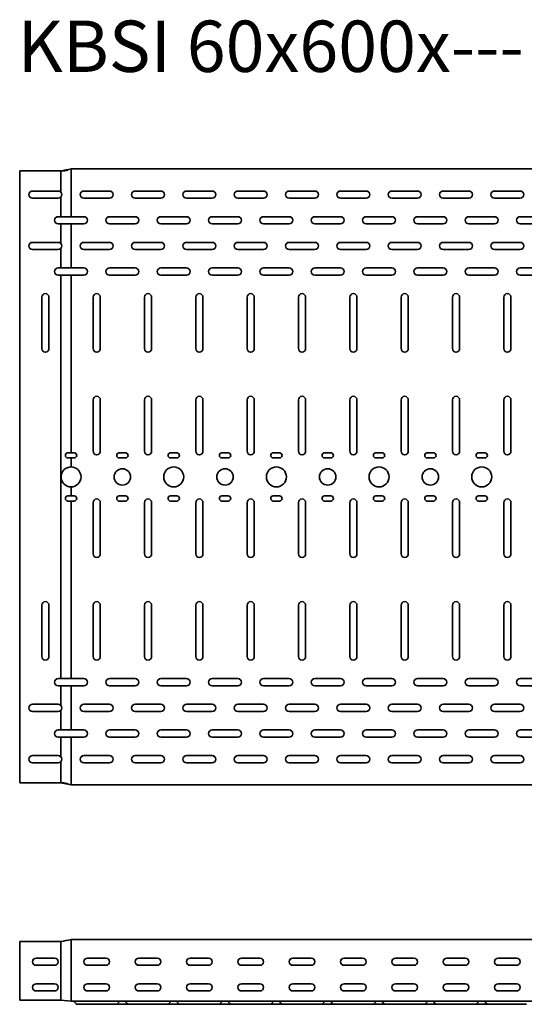
# Model space of a CAD drawing. Units: millimetres. Extents: x 749 to 4700, y 1287 to 2246.
# Drawn here: x 749 to 1241, y 1287 to 2246 of the extents above; entities that cross this region are included whole.
import ezdxf

# ---------------------------------------------------------------- set-up
doc = ezdxf.new("R2010")
doc.units = ezdxf.units.MM
doc.layers.add('Symbols(DIN)', color=7, linetype='Continuous', lineweight=18)
doc.layers.add('Visible Edges(DIN)', color=7, linetype='Continuous', lineweight=35)
doc.styles.add('vergokan 3 rood', font='isocpeur.ttf')

msp = doc.modelspace()

# ---------------------------------------------------------------- linework, layer by layer
at = {"layer": 'Visible Edges(DIN)'}
for p, q in [((799.08, 2100.88), (799.08, 2100.62)), ((799.08, 2100.88), (3749.08, 2100.88)), ((799.08, 2100.62), (799.08, 2095.63)), ((749.08, 2096.63), (749.08, 2098.88)), ((789.08, 2098.88), (749.08, 2098.88)), ((749.08, 2096.63), (749.08, 1505.13)), ((789.08, 2096.63), (789.08, 2098.88)), ((789.08, 2096.63), (789.08, 2078.33)), ((799.08, 2054.38), (799.08, 2095.63)), ((761.58, 2079.38), (786.58, 2079.38)), ((786.58, 2072.38), (761.58, 2072.38)), ((789.08, 2073.43), (789.08, 2054.38)), ((811.58, 2079.38), (836.58, 2079.38)), ((836.58, 2072.38), (811.58, 2072.38)), ((861.58, 2079.38), (886.58, 2079.38)), ((886.58, 2072.38), (861.58, 2072.38)), ((911.58, 2079.38), (936.58, 2079.38)), ((936.58, 2072.38), (911.58, 2072.38)), ((961.58, 2079.38), (986.58, 2079.38)), ((986.58, 2072.38), (961.58, 2072.38)), ((1011.58, 2079.38), (1036.58, 2079.38)), ((1036.58, 2072.38), (1011.58, 2072.38)), ((1061.58, 2079.38), (1086.58, 2079.38)), ((1086.58, 2072.38), (1061.58, 2072.38)), ((1111.58, 2079.38), (1136.58, 2079.38)), ((1136.58, 2072.38), (1111.58, 2072.38)), ((1161.58, 2079.38), (1186.58, 2079.38)), ((1186.58, 2072.38), (1161.58, 2072.38)), ((1211.58, 2079.38), (1236.58, 2079.38)), ((1236.58, 2072.38), (1211.58, 2072.38)), ((786.58, 2054.38), (789.08, 2054.38)), ((789.08, 2054.38), (799.08, 2054.38)), ((799.08, 2054.38), (811.58, 2054.38)), ((836.58, 2054.38), (861.58, 2054.38)), ((886.58, 2054.38), (911.58, 2054.38)), ((936.58, 2054.38), (961.58, 2054.38)), ((986.58, 2054.38), (1011.58, 2054.38)), ((1036.58, 2054.38), (1061.58, 2054.38)), ((1086.58, 2054.38), (1111.58, 2054.38)), ((1136.58, 2054.38), (1161.58, 2054.38)), ((1186.58, 2054.38), (1211.58, 2054.38)), ((1236.58, 2054.38), (1261.58, 2054.38)), ((789.08, 2047.38), (786.58, 2047.38)), ((799.08, 2047.38), (789.08, 2047.38)), ((789.08, 2047.38), (789.08, 2028.33)), ((811.58, 2047.38), (799.08, 2047.38)), ((799.08, 2004.38), (799.08, 2047.38)), ((861.58, 2047.38), (836.58, 2047.38)), ((911.58, 2047.38), (886.58, 2047.38)), ((961.58, 2047.38), (936.58, 2047.38)), ((1011.58, 2047.38), (986.58, 2047.38)), ((1061.58, 2047.38), (1036.58, 2047.38)), ((1111.58, 2047.38), (1086.58, 2047.38)), ((1161.58, 2047.38), (1136.58, 2047.38)), ((1211.58, 2047.38), (1186.58, 2047.38)), ((1261.58, 2047.38), (1236.58, 2047.38)), ((761.58, 2029.38), (786.58, 2029.38)), ((811.58, 2029.38), (836.58, 2029.38)), ((861.58, 2029.38), (886.58, 2029.38)), ((911.58, 2029.38), (936.58, 2029.38)), ((961.58, 2029.38), (986.58, 2029.38)), ((1011.58, 2029.38), (1036.58, 2029.38)), ((1061.58, 2029.38), (1086.58, 2029.38)), ((1111.58, 2029.38), (1136.58, 2029.38)), ((1161.58, 2029.38), (1186.58, 2029.38)), ((1211.58, 2029.38), (1236.58, 2029.38)), ((786.58, 2022.38), (761.58, 2022.38)), ((789.08, 2023.43), (789.08, 2004.38)), ((836.58, 2022.38), (811.58, 2022.38)), ((886.58, 2022.38), (861.58, 2022.38)), ((936.58, 2022.38), (911.58, 2022.38)), ((986.58, 2022.38), (961.58, 2022.38)), ((1036.58, 2022.38), (1011.58, 2022.38)), ((1086.58, 2022.38), (1061.58, 2022.38)), ((1136.58, 2022.38), (1111.58, 2022.38)), ((1186.58, 2022.38), (1161.58, 2022.38)), ((1236.58, 2022.38), (1211.58, 2022.38)), ((786.58, 2004.38), (789.08, 2004.38)), ((789.08, 1997.38), (786.58, 1997.38)), ((789.08, 2004.38), (799.08, 2004.38)), ((799.08, 1997.38), (789.08, 1997.38)), ((789.08, 1997.38), (789.08, 1604.38)), ((799.08, 2004.38), (811.58, 2004.38)), ((811.58, 1997.38), (799.08, 1997.38)), ((799.08, 1824.38), (799.08, 1997.38)), ((836.58, 2004.38), (861.58, 2004.38)), ((861.58, 1997.38), (836.58, 1997.38)), ((886.58, 2004.38), (911.58, 2004.38)), ((911.58, 1997.38), (886.58, 1997.38)), ((936.58, 2004.38), (961.58, 2004.38)), ((961.58, 1997.38), (936.58, 1997.38)), ((986.58, 2004.38), (1011.58, 2004.38)), ((1011.58, 1997.38), (986.58, 1997.38)), ((1036.58, 2004.38), (1061.58, 2004.38)), ((1061.58, 1997.38), (1036.58, 1997.38)), ((1086.58, 2004.38), (1111.58, 2004.38)), ((1111.58, 1997.38), (1086.58, 1997.38)), ((1136.58, 2004.38), (1161.58, 2004.38)), ((1161.58, 1997.38), (1136.58, 1997.38)), ((1186.58, 2004.38), (1211.58, 2004.38)), ((1211.58, 1997.38), (1186.58, 1997.38)), ((1236.58, 2004.38), (1261.58, 2004.38)), ((1261.58, 1997.38), (1236.58, 1997.38)), ((770.58, 1925.88), (770.58, 1975.88)), ((777.58, 1975.88), (777.58, 1925.88)), ((820.58, 1925.88), (820.58, 1975.88)), ((827.58, 1975.88), (827.58, 1925.88)), ((870.58, 1925.88), (870.58, 1975.88)), ((877.58, 1975.88), (877.58, 1925.88)), ((920.58, 1925.88), (920.58, 1975.88)), ((927.58, 1975.88), (927.58, 1925.88)), ((970.58, 1925.88), (970.58, 1975.88)), ((977.58, 1975.88), (977.58, 1925.88)), ((1020.58, 1925.88), (1020.58, 1975.88)), ((1027.58, 1975.88), (1027.58, 1925.88)), ((1070.58, 1925.88), (1070.58, 1975.88)), ((1077.58, 1975.88), (1077.58, 1925.88)), ((1120.58, 1925.88), (1120.58, 1975.88)), ((1127.58, 1975.88), (1127.58, 1925.88)), ((1170.58, 1925.88), (1170.58, 1975.88)), ((1177.58, 1975.88), (1177.58, 1925.88)), ((1220.58, 1925.88), (1220.58, 1975.88)), ((1227.58, 1975.88), (1227.58, 1925.88)), ((820.58, 1825.88), (820.58, 1875.88)), ((827.58, 1875.88), (827.58, 1825.88)), ((870.58, 1825.88), (870.58, 1875.88)), ((877.58, 1875.88), (877.58, 1825.88)), ((920.58, 1825.88), (920.58, 1875.88)), ((927.58, 1875.88), (927.58, 1825.88)), ((970.58, 1825.88), (970.58, 1875.88)), ((977.58, 1875.88), (977.58, 1825.88)), ((1020.58, 1825.88), (1020.58, 1875.88)), ((1027.58, 1875.88), (1027.58, 1825.88)), ((1070.58, 1825.88), (1070.58, 1875.88)), ((1077.58, 1875.88), (1077.58, 1825.88)), ((1120.58, 1825.88), (1120.58, 1875.88)), ((1127.58, 1875.88), (1127.58, 1825.88)), ((1170.58, 1825.88), (1170.58, 1875.88)), ((1177.58, 1875.88), (1177.58, 1825.88)), ((1220.58, 1825.88), (1220.58, 1875.88)), ((1227.58, 1875.88), (1227.58, 1825.88)), ((796.08, 1824.38), (799.08, 1824.38)), ((799.08, 1824.38), (802.08, 1824.38)), ((846.08, 1824.38), (852.08, 1824.38)), ((896.08, 1824.38), (902.08, 1824.38)), ((946.08, 1824.38), (952.08, 1824.38)), ((996.08, 1824.38), (1002.08, 1824.38)), ((1046.08, 1824.38), (1052.08, 1824.38)), ((1096.08, 1824.38), (1102.08, 1824.38)), ((1146.08, 1824.38), (1152.08, 1824.38)), ((1196.08, 1824.38), (1202.08, 1824.38)), ((799.08, 1819.38), (796.08, 1819.38)), ((802.08, 1819.38), (799.08, 1819.38)), ((799.08, 1810.63), (799.08, 1819.38)), ((852.08, 1819.38), (846.08, 1819.38)), ((902.08, 1819.38), (896.08, 1819.38)), ((952.08, 1819.38), (946.08, 1819.38)), ((1002.08, 1819.38), (996.08, 1819.38)), ((1052.08, 1819.38), (1046.08, 1819.38)), ((1102.08, 1819.38), (1096.08, 1819.38)), ((1152.08, 1819.38), (1146.08, 1819.38)), ((1202.08, 1819.38), (1196.08, 1819.38)), ((799.08, 1782.38), (799.08, 1791.13)), ((796.08, 1782.38), (799.08, 1782.38)), ((799.08, 1777.38), (796.08, 1777.38)), ((799.08, 1782.38), (802.08, 1782.38)), ((802.08, 1777.38), (799.08, 1777.38)), ((799.08, 1604.38), (799.08, 1777.38)), ((820.58, 1725.88), (820.58, 1775.88)), ((827.58, 1775.88), (827.58, 1725.88)), ((846.08, 1782.38), (852.08, 1782.38)), ((852.08, 1777.38), (846.08, 1777.38)), ((870.58, 1725.88), (870.58, 1775.88)), ((877.58, 1775.88), (877.58, 1725.88)), ((896.08, 1782.38), (902.08, 1782.38)), ((902.08, 1777.38), (896.08, 1777.38)), ((920.58, 1725.88), (920.58, 1775.88)), ((927.58, 1775.88), (927.58, 1725.88)), ((946.08, 1782.38), (952.08, 1782.38)), ((952.08, 1777.38), (946.08, 1777.38)), ((970.58, 1725.88), (970.58, 1775.88)), ((977.58, 1775.88), (977.58, 1725.88)), ((996.08, 1782.38), (1002.08, 1782.38)), ((1002.08, 1777.38), (996.08, 1777.38)), ((1020.58, 1725.88), (1020.58, 1775.88)), ((1027.58, 1775.88), (1027.58, 1725.88)), ((1046.08, 1782.38), (1052.08, 1782.38)), ((1052.08, 1777.38), (1046.08, 1777.38)), ((1070.58, 1725.88), (1070.58, 1775.88)), ((1077.58, 1775.88), (1077.58, 1725.88)), ((1096.08, 1782.38), (1102.08, 1782.38)), ((1102.08, 1777.38), (1096.08, 1777.38)), ((1120.58, 1725.88), (1120.58, 1775.88)), ((1127.58, 1775.88), (1127.58, 1725.88)), ((1146.08, 1782.38), (1152.08, 1782.38)), ((1152.08, 1777.38), (1146.08, 1777.38)), ((1170.58, 1725.88), (1170.58, 1775.88)), ((1177.58, 1775.88), (1177.58, 1725.88)), ((1196.08, 1782.38), (1202.08, 1782.38)), ((1202.08, 1777.38), (1196.08, 1777.38)), ((1220.58, 1725.88), (1220.58, 1775.88)), ((1227.58, 1775.88), (1227.58, 1725.88)), ((770.58, 1625.88), (770.58, 1675.88)), ((777.58, 1675.88), (777.58, 1625.88)), ((820.58, 1625.88), (820.58, 1675.88)), ((827.58, 1675.88), (827.58, 1625.88)), ((870.58, 1625.88), (870.58, 1675.88)), ((877.58, 1675.88), (877.58, 1625.88)), ((920.58, 1625.88), (920.58, 1675.88)), ((927.58, 1675.88), (927.58, 1625.88)), ((970.58, 1625.88), (970.58, 1675.88)), ((977.58, 1675.88), (977.58, 1625.88)), ((1020.58, 1625.88), (1020.58, 1675.88)), ((1027.58, 1675.88), (1027.58, 1625.88)), ((1070.58, 1625.88), (1070.58, 1675.88)), ((1077.58, 1675.88), (1077.58, 1625.88)), ((1120.58, 1625.88), (1120.58, 1675.88)), ((1127.58, 1675.88), (1127.58, 1625.88)), ((1170.58, 1625.88), (1170.58, 1675.88)), ((1177.58, 1675.88), (1177.58, 1625.88)), ((1220.58, 1625.88), (1220.58, 1675.88)), ((1227.58, 1675.88), (1227.58, 1625.88)), ((786.58, 1604.38), (789.08, 1604.38)), ((789.08, 1604.38), (799.08, 1604.38)), ((799.08, 1604.38), (811.58, 1604.38)), ((836.58, 1604.38), (861.58, 1604.38)), ((886.58, 1604.38), (911.58, 1604.38)), ((936.58, 1604.38), (961.58, 1604.38)), ((986.58, 1604.38), (1011.58, 1604.38)), ((1036.58, 1604.38), (1061.58, 1604.38)), ((1086.58, 1604.38), (1111.58, 1604.38)), ((1136.58, 1604.38), (1161.58, 1604.38)), ((1186.58, 1604.38), (1211.58, 1604.38)), ((1236.58, 1604.38), (1261.58, 1604.38)), ((789.08, 1597.38), (786.58, 1597.38)), ((799.08, 1597.38), (789.08, 1597.38)), ((789.08, 1597.38), (789.08, 1578.33)), ((811.58, 1597.38), (799.08, 1597.38)), ((799.08, 1554.38), (799.08, 1597.38)), ((861.58, 1597.38), (836.58, 1597.38)), ((911.58, 1597.38), (886.58, 1597.38)), ((961.58, 1597.38), (936.58, 1597.38)), ((1011.58, 1597.38), (986.58, 1597.38)), ((1061.58, 1597.38), (1036.58, 1597.38)), ((1111.58, 1597.38), (1086.58, 1597.38)), ((1161.58, 1597.38), (1136.58, 1597.38)), ((1211.58, 1597.38), (1186.58, 1597.38)), ((1261.58, 1597.38), (1236.58, 1597.38)), ((761.58, 1579.38), (786.58, 1579.38)), ((789.08, 1573.43), (789.08, 1554.38)), ((811.58, 1579.38), (836.58, 1579.38)), ((861.58, 1579.38), (886.58, 1579.38)), ((911.58, 1579.38), (936.58, 1579.38)), ((961.58, 1579.38), (986.58, 1579.38)), ((1011.58, 1579.38), (1036.58, 1579.38)), ((1061.58, 1579.38), (1086.58, 1579.38)), ((1111.58, 1579.38), (1136.58, 1579.38)), ((1161.58, 1579.38), (1186.58, 1579.38)), ((1211.58, 1579.38), (1236.58, 1579.38)), ((786.58, 1572.38), (761.58, 1572.38)), ((836.58, 1572.38), (811.58, 1572.38)), ((886.58, 1572.38), (861.58, 1572.38)), ((936.58, 1572.38), (911.58, 1572.38)), ((986.58, 1572.38), (961.58, 1572.38)), ((1036.58, 1572.38), (1011.58, 1572.38)), ((1086.58, 1572.38), (1061.58, 1572.38)), ((1136.58, 1572.38), (1111.58, 1572.38)), ((1186.58, 1572.38), (1161.58, 1572.38)), ((1236.58, 1572.38), (1211.58, 1572.38)), ((786.58, 1554.38), (789.08, 1554.38)), ((789.08, 1554.38), (799.08, 1554.38)), ((799.08, 1554.38), (811.58, 1554.38)), ((836.58, 1554.38), (861.58, 1554.38)), ((886.58, 1554.38), (911.58, 1554.38)), ((936.58, 1554.38), (961.58, 1554.38)), ((986.58, 1554.38), (1011.58, 1554.38)), ((1036.58, 1554.38), (1061.58, 1554.38)), ((1086.58, 1554.38), (1111.58, 1554.38)), ((1136.58, 1554.38), (1161.58, 1554.38)), ((1186.58, 1554.38), (1211.58, 1554.38)), ((1236.58, 1554.38), (1261.58, 1554.38)), ((789.08, 1547.38), (786.58, 1547.38)), ((799.08, 1547.38), (789.08, 1547.38)), ((789.08, 1547.38), (789.08, 1528.33)), ((811.58, 1547.38), (799.08, 1547.38)), ((799.08, 1506.13), (799.08, 1547.38)), ((861.58, 1547.38), (836.58, 1547.38)), ((911.58, 1547.38), (886.58, 1547.38)), ((961.58, 1547.38), (936.58, 1547.38)), ((1011.58, 1547.38), (986.58, 1547.38)), ((1061.58, 1547.38), (1036.58, 1547.38)), ((1111.58, 1547.38), (1086.58, 1547.38)), ((1161.58, 1547.38), (1136.58, 1547.38)), ((1211.58, 1547.38), (1186.58, 1547.38)), ((1261.58, 1547.38), (1236.58, 1547.38)), ((761.58, 1529.38), (786.58, 1529.38)), ((811.58, 1529.38), (836.58, 1529.38)), ((861.58, 1529.38), (886.58, 1529.38)), ((911.58, 1529.38), (936.58, 1529.38)), ((961.58, 1529.38), (986.58, 1529.38)), ((1011.58, 1529.38), (1036.58, 1529.38)), ((1061.58, 1529.38), (1086.58, 1529.38)), ((1111.58, 1529.38), (1136.58, 1529.38)), ((1161.58, 1529.38), (1186.58, 1529.38)), ((1211.58, 1529.38), (1236.58, 1529.38)), ((786.58, 1522.38), (761.58, 1522.38)), ((789.08, 1523.43), (789.08, 1505.13)), ((836.58, 1522.38), (811.58, 1522.38)), ((886.58, 1522.38), (861.58, 1522.38)), ((936.58, 1522.38), (911.58, 1522.38)), ((986.58, 1522.38), (961.58, 1522.38)), ((1036.58, 1522.38), (1011.58, 1522.38)), ((1086.58, 1522.38), (1061.58, 1522.38)), ((1136.58, 1522.38), (1111.58, 1522.38)), ((1186.58, 1522.38), (1161.58, 1522.38)), ((1236.58, 1522.38), (1211.58, 1522.38)), ((799.08, 1501.14), (799.08, 1506.13)), ((749.08, 1502.88), (749.08, 1505.13)), ((789.08, 1502.88), (749.08, 1502.88)), ((789.08, 1502.88), (789.08, 1505.13)), ((789.08, 1502.88), (799.08, 1500.88)), ((799.08, 1500.88), (799.08, 1501.14)), ((3749.08, 1500.88), (799.08, 1500.88)), ((749.08, 1343.13), (749.08, 1348.38)), ((789.08, 1348.38), (749.08, 1348.38)), ((749.08, 1343.13), (749.08, 1299.63)), ((789.08, 1343.13), (789.08, 1348.38)), ((789.08, 1343.13), (789.08, 1299.63)), ((799.08, 1342.88), (799.08, 1350.13)), ((3739.08, 1350.13), (799.08, 1350.13)), ((799.08, 1342.88), (799.08, 1298.83)), ((765.08, 1332.13), (783.08, 1332.13)), ((783.08, 1325.13), (765.08, 1325.13)), ((815.08, 1332.13), (833.08, 1332.13)), ((833.08, 1325.13), (815.08, 1325.13)), ((865.08, 1332.13), (883.08, 1332.13)), ((883.08, 1325.13), (865.08, 1325.13)), ((915.08, 1332.13), (933.08, 1332.13)), ((933.08, 1325.13), (915.08, 1325.13)), ((965.08, 1332.13), (983.08, 1332.13)), ((983.08, 1325.13), (965.08, 1325.13)), ((1015.08, 1332.13), (1033.08, 1332.13)), ((1033.08, 1325.13), (1015.08, 1325.13)), ((1065.08, 1332.13), (1083.08, 1332.13)), ((1083.08, 1325.13), (1065.08, 1325.13)), ((1115.08, 1332.13), (1133.08, 1332.13)), ((1133.08, 1325.13), (1115.08, 1325.13)), ((1165.08, 1332.13), (1183.08, 1332.13)), ((1183.08, 1325.13), (1165.08, 1325.13)), ((1215.08, 1332.13), (1233.08, 1332.13)), ((1233.08, 1325.13), (1215.08, 1325.13)), ((765.08, 1307.13), (783.08, 1307.13)), ((815.08, 1307.13), (833.08, 1307.13)), ((865.08, 1307.13), (883.08, 1307.13)), ((915.08, 1307.13), (933.08, 1307.13)), ((965.08, 1307.13), (983.08, 1307.13)), ((1015.08, 1307.13), (1033.08, 1307.13)), ((1065.08, 1307.13), (1083.08, 1307.13)), ((1115.08, 1307.13), (1133.08, 1307.13)), ((1165.08, 1307.13), (1183.08, 1307.13)), ((1215.08, 1307.13), (1233.08, 1307.13)), ((749.08, 1297.54), (749.08, 1299.63)), ((749.08, 1297.54), (749.08, 1296.67)), ((749.08, 1296.67), (749.08, 1295.38)), ((749.08, 1291.13), (749.08, 1295.38)), ((783.08, 1300.13), (765.08, 1300.13)), ((789.08, 1297.54), (789.08, 1299.63)), ((789.08, 1297.54), (789.08, 1296.67)), ((789.08, 1296.67), (789.08, 1295.39)), ((789.08, 1291.13), (789.08, 1295.25)), ((799.08, 1298.83), (799.08, 1296.53)), ((799.08, 1296.53), (799.08, 1295.38)), ((799.08, 1295.38), (799.08, 1293.76)), ((833.08, 1300.13), (815.08, 1300.13)), ((883.08, 1300.13), (865.08, 1300.13)), ((933.08, 1300.13), (915.08, 1300.13)), ((983.08, 1300.13), (965.08, 1300.13)), ((1033.08, 1300.13), (1015.08, 1300.13)), ((1083.08, 1300.13), (1065.08, 1300.13)), ((1133.08, 1300.13), (1115.08, 1300.13)), ((1183.08, 1300.13), (1165.08, 1300.13)), ((1233.08, 1300.13), (1215.08, 1300.13)), ((789.08, 1291.13), (749.08, 1291.13)), ((789.08, 1291.13), (799.08, 1290.13)), ((799.08, 1293.76), (799.08, 1290.13)), ((3749.08, 1290.13), (799.08, 1290.13)), ((803.78, 1287.89), (801.97, 1289.75)), ((805.58, 1287.13), (811.58, 1287.13)), ((836.58, 1287.13), (811.58, 1287.13)), ((842.58, 1287.13), (836.58, 1287.13)), ((855.58, 1287.13), (842.58, 1287.13)), ((844.37, 1287.89), (846.18, 1289.75)), ((853.78, 1287.89), (851.97, 1289.75)), ((855.58, 1287.13), (861.58, 1287.13)), ((886.58, 1287.13), (861.58, 1287.13)), ((892.58, 1287.13), (886.58, 1287.13)), ((905.58, 1287.13), (892.58, 1287.13)), ((894.37, 1287.89), (896.18, 1289.75)), ((903.78, 1287.89), (901.97, 1289.75)), ((905.58, 1287.13), (911.58, 1287.13)), ((936.58, 1287.13), (911.58, 1287.13)), ((942.58, 1287.13), (936.58, 1287.13)), ((955.58, 1287.13), (942.58, 1287.13)), ((944.37, 1287.89), (946.18, 1289.75)), ((953.78, 1287.89), (951.97, 1289.75)), ((955.58, 1287.13), (961.58, 1287.13)), ((986.58, 1287.13), (961.58, 1287.13)), ((992.58, 1287.13), (986.58, 1287.13)), ((1005.58, 1287.13), (992.58, 1287.13)), ((994.37, 1287.89), (996.18, 1289.75)), ((1003.78, 1287.89), (1001.97, 1289.75)), ((1005.58, 1287.13), (1011.58, 1287.13)), ((1036.58, 1287.13), (1011.58, 1287.13)), ((1042.58, 1287.13), (1036.58, 1287.13)), ((1055.58, 1287.13), (1042.58, 1287.13)), ((1044.37, 1287.89), (1046.18, 1289.75)), ((1053.78, 1287.89), (1051.97, 1289.75)), ((1055.58, 1287.13), (1061.58, 1287.13)), ((1086.58, 1287.13), (1061.58, 1287.13)), ((1092.58, 1287.13), (1086.58, 1287.13)), ((1105.58, 1287.13), (1092.58, 1287.13)), ((1094.37, 1287.89), (1096.18, 1289.75)), ((1103.78, 1287.89), (1101.97, 1289.75)), ((1105.58, 1287.13), (1111.58, 1287.13)), ((1136.58, 1287.13), (1111.58, 1287.13)), ((1142.58, 1287.13), (1136.58, 1287.13)), ((1155.58, 1287.13), (1142.58, 1287.13)), ((1144.37, 1287.89), (1146.18, 1289.75)), ((1153.78, 1287.89), (1151.97, 1289.75)), ((1155.58, 1287.13), (1161.58, 1287.13)), ((1186.58, 1287.13), (1161.58, 1287.13)), ((1192.58, 1287.13), (1186.58, 1287.13)), ((1205.58, 1287.13), (1192.58, 1287.13)), ((1194.37, 1287.89), (1196.18, 1289.75)), ((1203.78, 1287.89), (1201.97, 1289.75)), ((1205.58, 1287.13), (1211.58, 1287.13)), ((1236.58, 1287.13), (1211.58, 1287.13)), ((1242.58, 1287.13), (1236.58, 1287.13))]:
    msp.add_line(p, q, dxfattribs=at)
for centre, radius in [((849.08, 1800.88), 8), ((899.08, 1800.88), 9.75), ((949.08, 1800.88), 8), ((999.08, 1800.88), 9.75), ((1049.08, 1800.88), 8), ((1099.08, 1800.88), 9.75), ((1149.08, 1800.88), 8), ((1199.08, 1800.88), 9.75)]:
    msp.add_circle(centre, radius, dxfattribs=at)
for centre, radius, start, end in [((761.58, 2075.88), 3.5, 90, 270), ((786.58, 2075.88), 3.5, 44.41531, 90), ((786.58, 2075.88), 3.5, 270, 315.58469), ((786.58, 2075.88), 3.5, 315.58469, 44.41531), ((811.58, 2075.88), 3.5, 90, 270), ((836.58, 2075.88), 3.5, 270, 90), ((861.58, 2075.88), 3.5, 90, 270), ((886.58, 2075.88), 3.5, 270, 90), ((911.58, 2075.88), 3.5, 90, 270), ((936.58, 2075.88), 3.5, 270, 90), ((961.58, 2075.88), 3.5, 90, 270), ((986.58, 2075.88), 3.5, 270, 90), ((1011.58, 2075.88), 3.5, 90, 270), ((1036.58, 2075.88), 3.5, 270, 90), ((1061.58, 2075.88), 3.5, 90, 270), ((1086.58, 2075.88), 3.5, 270, 90), ((1111.58, 2075.88), 3.5, 90, 270), ((1136.58, 2075.88), 3.5, 270, 90), ((1161.58, 2075.88), 3.5, 90, 270), ((1186.58, 2075.88), 3.5, 270, 90), ((1211.58, 2075.88), 3.5, 90, 270), ((1236.58, 2075.88), 3.5, 270, 90), ((786.58, 2050.88), 3.5, 90, 270), ((811.58, 2050.88), 3.5, 270, 90), ((836.58, 2050.88), 3.5, 90, 270), ((861.58, 2050.88), 3.5, 270, 90), ((886.58, 2050.88), 3.5, 90, 270), ((911.58, 2050.88), 3.5, 270, 90), ((936.58, 2050.88), 3.5, 90, 270), ((961.58, 2050.88), 3.5, 270, 90), ((986.58, 2050.88), 3.5, 90, 270), ((1011.58, 2050.88), 3.5, 270, 90), ((1036.58, 2050.88), 3.5, 90, 270), ((1061.58, 2050.88), 3.5, 270, 90), ((1086.58, 2050.88), 3.5, 90, 270), ((1111.58, 2050.88), 3.5, 270, 90), ((1136.58, 2050.88), 3.5, 90, 270), ((1161.58, 2050.88), 3.5, 270, 90), ((1186.58, 2050.88), 3.5, 90, 270), ((1211.58, 2050.88), 3.5, 270, 90), ((1236.58, 2050.88), 3.5, 90, 270), ((761.58, 2025.88), 3.5, 90, 270), ((786.58, 2025.88), 3.5, 44.41531, 90), ((786.58, 2025.88), 3.5, 315.58469, 44.41531), ((811.58, 2025.88), 3.5, 90, 270), ((836.58, 2025.88), 3.5, 270, 90), ((861.58, 2025.88), 3.5, 90, 270), ((886.58, 2025.88), 3.5, 270, 90), ((911.58, 2025.88), 3.5, 90, 270), ((936.58, 2025.88), 3.5, 270, 90), ((961.58, 2025.88), 3.5, 90, 270), ((986.58, 2025.88), 3.5, 270, 90), ((1011.58, 2025.88), 3.5, 90, 270), ((1036.58, 2025.88), 3.5, 270, 90), ((1061.58, 2025.88), 3.5, 90, 270), ((1086.58, 2025.88), 3.5, 270, 90), ((1111.58, 2025.88), 3.5, 90, 270), ((1136.58, 2025.88), 3.5, 270, 90), ((1161.58, 2025.88), 3.5, 90, 270), ((1186.58, 2025.88), 3.5, 270, 90), ((1211.58, 2025.88), 3.5, 90, 270), ((1236.58, 2025.88), 3.5, 270, 90), ((786.58, 2025.88), 3.5, 270, 315.58469), ((786.58, 2000.88), 3.5, 90, 270), ((811.58, 2000.88), 3.5, 270, 90), ((836.58, 2000.88), 3.5, 90, 270), ((861.58, 2000.88), 3.5, 270, 90), ((886.58, 2000.88), 3.5, 90, 270), ((911.58, 2000.88), 3.5, 270, 90), ((936.58, 2000.88), 3.5, 90, 270), ((961.58, 2000.88), 3.5, 270, 90), ((986.58, 2000.88), 3.5, 90, 270), ((1011.58, 2000.88), 3.5, 270, 90), ((1036.58, 2000.88), 3.5, 90, 270), ((1061.58, 2000.88), 3.5, 270, 90), ((1086.58, 2000.88), 3.5, 90, 270), ((1111.58, 2000.88), 3.5, 270, 90), ((1136.58, 2000.88), 3.5, 90, 270), ((1161.58, 2000.88), 3.5, 270, 90), ((1186.58, 2000.88), 3.5, 90, 270), ((1211.58, 2000.88), 3.5, 270, 90), ((1236.58, 2000.88), 3.5, 90, 270), ((774.08, 1975.88), 3.5, 0, 180), ((824.08, 1975.88), 3.5, 0, 180), ((874.08, 1975.88), 3.5, 0, 180), ((924.08, 1975.88), 3.5, 0, 180), ((974.08, 1975.88), 3.5, 0, 180), ((1024.08, 1975.88), 3.5, 0, 180), ((1074.08, 1975.88), 3.5, 0, 180), ((1124.08, 1975.88), 3.5, 0, 180), ((1174.08, 1975.88), 3.5, 0, 180), ((1224.08, 1975.88), 3.5, 0, 180), ((774.08, 1925.88), 3.5, 180, 0), ((824.08, 1925.88), 3.5, 180, 0), ((874.08, 1925.88), 3.5, 180, 0), ((924.08, 1925.88), 3.5, 180, 0), ((974.08, 1925.88), 3.5, 180, 0), ((1024.08, 1925.88), 3.5, 180, 0), ((1074.08, 1925.88), 3.5, 180, 0), ((1124.08, 1925.88), 3.5, 180, 0), ((1174.08, 1925.88), 3.5, 180, 0), ((1224.08, 1925.88), 3.5, 180, 0), ((824.08, 1875.88), 3.5, 0, 180), ((874.08, 1875.88), 3.5, 0, 180), ((924.08, 1875.88), 3.5, 0, 180), ((974.08, 1875.88), 3.5, 0, 180), ((1024.08, 1875.88), 3.5, 0, 180), ((1074.08, 1875.88), 3.5, 0, 180), ((1124.08, 1875.88), 3.5, 0, 180), ((1174.08, 1875.88), 3.5, 0, 180), ((1224.08, 1875.88), 3.5, 0, 180), ((796.08, 1821.88), 2.5, 90, 270), ((802.08, 1821.88), 2.5, 270, 90), ((824.08, 1825.88), 3.5, 180, 0), ((846.08, 1821.88), 2.5, 90, 270), ((852.08, 1821.88), 2.5, 270, 90), ((874.08, 1825.88), 3.5, 180, 0), ((896.08, 1821.88), 2.5, 90, 270), ((902.08, 1821.88), 2.5, 270, 90), ((924.08, 1825.88), 3.5, 180, 0), ((946.08, 1821.88), 2.5, 90, 270), ((952.08, 1821.88), 2.5, 270, 90), ((974.08, 1825.88), 3.5, 180, 0), ((996.08, 1821.88), 2.5, 90, 270), ((1002.08, 1821.88), 2.5, 270, 90), ((1024.08, 1825.88), 3.5, 180, 0), ((1046.08, 1821.88), 2.5, 90, 270), ((1052.08, 1821.88), 2.5, 270, 90), ((1074.08, 1825.88), 3.5, 180, 0), ((1096.08, 1821.88), 2.5, 90, 270), ((1102.08, 1821.88), 2.5, 270, 90), ((1124.08, 1825.88), 3.5, 180, 0), ((1146.08, 1821.88), 2.5, 90, 270), ((1152.08, 1821.88), 2.5, 270, 90), ((1174.08, 1825.88), 3.5, 180, 0), ((1196.08, 1821.88), 2.5, 90, 270), ((1202.08, 1821.88), 2.5, 270, 90), ((1224.08, 1825.88), 3.5, 180, 0), ((799.08, 1800.88), 9.75, 90, 270), ((799.08, 1800.88), 9.75, 270, 90), ((796.08, 1779.88), 2.5, 90, 270), ((802.08, 1779.88), 2.5, 270, 90), ((824.08, 1775.88), 3.5, 0, 180), ((846.08, 1779.88), 2.5, 90, 270), ((852.08, 1779.88), 2.5, 270, 90), ((874.08, 1775.88), 3.5, 0, 180), ((896.08, 1779.88), 2.5, 90, 270), ((902.08, 1779.88), 2.5, 270, 90), ((924.08, 1775.88), 3.5, 0, 180), ((946.08, 1779.88), 2.5, 90, 270), ((952.08, 1779.88), 2.5, 270, 90), ((974.08, 1775.88), 3.5, 0, 180), ((996.08, 1779.88), 2.5, 90, 270), ((1002.08, 1779.88), 2.5, 270, 90), ((1024.08, 1775.88), 3.5, 0, 180), ((1046.08, 1779.88), 2.5, 90, 270), ((1052.08, 1779.88), 2.5, 270, 90), ((1074.08, 1775.88), 3.5, 0, 180), ((1096.08, 1779.88), 2.5, 90, 270), ((1102.08, 1779.88), 2.5, 270, 90), ((1124.08, 1775.88), 3.5, 0, 180), ((1146.08, 1779.88), 2.5, 90, 270), ((1152.08, 1779.88), 2.5, 270, 90), ((1174.08, 1775.88), 3.5, 0, 180), ((1196.08, 1779.88), 2.5, 90, 270), ((1202.08, 1779.88), 2.5, 270, 90), ((1224.08, 1775.88), 3.5, 0, 180), ((824.08, 1725.88), 3.5, 180, 0), ((874.08, 1725.88), 3.5, 180, 0), ((924.08, 1725.88), 3.5, 180, 0), ((974.08, 1725.88), 3.5, 180, 0), ((1024.08, 1725.88), 3.5, 180, 0), ((1074.08, 1725.88), 3.5, 180, 0), ((1124.08, 1725.88), 3.5, 180, 0), ((1174.08, 1725.88), 3.5, 180, 0), ((1224.08, 1725.88), 3.5, 180, 0), ((774.08, 1675.88), 3.5, 0, 180), ((824.08, 1675.88), 3.5, 0, 180), ((874.08, 1675.88), 3.5, 0, 180), ((924.08, 1675.88), 3.5, 0, 180), ((974.08, 1675.88), 3.5, 0, 180), ((1024.08, 1675.88), 3.5, 0, 180), ((1074.08, 1675.88), 3.5, 0, 180), ((1124.08, 1675.88), 3.5, 0, 180), ((1174.08, 1675.88), 3.5, 0, 180), ((1224.08, 1675.88), 3.5, 0, 180), ((774.08, 1625.88), 3.5, 180, 0), ((824.08, 1625.88), 3.5, 180, 0), ((874.08, 1625.88), 3.5, 180, 0), ((924.08, 1625.88), 3.5, 180, 0), ((974.08, 1625.88), 3.5, 180, 0), ((1024.08, 1625.88), 3.5, 180, 0), ((1074.08, 1625.88), 3.5, 180, 0), ((1124.08, 1625.88), 3.5, 180, 0), ((1174.08, 1625.88), 3.5, 180, 0), ((1224.08, 1625.88), 3.5, 180, 0), ((786.58, 1600.88), 3.5, 90, 270), ((811.58, 1600.88), 3.5, 270, 90), ((836.58, 1600.88), 3.5, 90, 270), ((861.58, 1600.88), 3.5, 270, 90), ((886.58, 1600.88), 3.5, 90, 270), ((911.58, 1600.88), 3.5, 270, 90), ((936.58, 1600.88), 3.5, 90, 270), ((961.58, 1600.88), 3.5, 270, 90), ((986.58, 1600.88), 3.5, 90, 270), ((1011.58, 1600.88), 3.5, 270, 90), ((1036.58, 1600.88), 3.5, 90, 270), ((1061.58, 1600.88), 3.5, 270, 90), ((1086.58, 1600.88), 3.5, 90, 270), ((1111.58, 1600.88), 3.5, 270, 90), ((1136.58, 1600.88), 3.5, 90, 270), ((1161.58, 1600.88), 3.5, 270, 90), ((1186.58, 1600.88), 3.5, 90, 270), ((1211.58, 1600.88), 3.5, 270, 90), ((1236.58, 1600.88), 3.5, 90, 270), ((761.58, 1575.88), 3.5, 90, 270), ((786.58, 1575.88), 3.5, 44.41531, 90), ((786.58, 1575.88), 3.5, 270, 315.58469), ((786.58, 1575.88), 3.5, 315.58469, 44.41531), ((811.58, 1575.88), 3.5, 90, 270), ((836.58, 1575.88), 3.5, 270, 90), ((861.58, 1575.88), 3.5, 90, 270), ((886.58, 1575.88), 3.5, 270, 90), ((911.58, 1575.88), 3.5, 90, 270), ((936.58, 1575.88), 3.5, 270, 90), ((961.58, 1575.88), 3.5, 90, 270), ((986.58, 1575.88), 3.5, 270, 90), ((1011.58, 1575.88), 3.5, 90, 270), ((1036.58, 1575.88), 3.5, 270, 90), ((1061.58, 1575.88), 3.5, 90, 270), ((1086.58, 1575.88), 3.5, 270, 90), ((1111.58, 1575.88), 3.5, 90, 270), ((1136.58, 1575.88), 3.5, 270, 90), ((1161.58, 1575.88), 3.5, 90, 270), ((1186.58, 1575.88), 3.5, 270, 90), ((1211.58, 1575.88), 3.5, 90, 270), ((1236.58, 1575.88), 3.5, 270, 90), ((786.58, 1550.88), 3.5, 90, 270), ((811.58, 1550.88), 3.5, 270, 90), ((836.58, 1550.88), 3.5, 90, 270), ((861.58, 1550.88), 3.5, 270, 90), ((886.58, 1550.88), 3.5, 90, 270), ((911.58, 1550.88), 3.5, 270, 90), ((936.58, 1550.88), 3.5, 90, 270), ((961.58, 1550.88), 3.5, 270, 90), ((986.58, 1550.88), 3.5, 90, 270), ((1011.58, 1550.88), 3.5, 270, 90), ((1036.58, 1550.88), 3.5, 90, 270), ((1061.58, 1550.88), 3.5, 270, 90), ((1086.58, 1550.88), 3.5, 90, 270), ((1111.58, 1550.88), 3.5, 270, 90), ((1136.58, 1550.88), 3.5, 90, 270), ((1161.58, 1550.88), 3.5, 270, 90), ((1186.58, 1550.88), 3.5, 90, 270), ((1211.58, 1550.88), 3.5, 270, 90), ((1236.58, 1550.88), 3.5, 90, 270), ((761.58, 1525.88), 3.5, 90, 270), ((786.58, 1525.88), 3.5, 44.41531, 90), ((786.58, 1525.88), 3.5, 315.58469, 44.41531), ((811.58, 1525.88), 3.5, 90, 270), ((836.58, 1525.88), 3.5, 270, 90), ((861.58, 1525.88), 3.5, 90, 270), ((886.58, 1525.88), 3.5, 270, 90), ((911.58, 1525.88), 3.5, 90, 270), ((936.58, 1525.88), 3.5, 270, 90), ((961.58, 1525.88), 3.5, 90, 270), ((986.58, 1525.88), 3.5, 270, 90), ((1011.58, 1525.88), 3.5, 90, 270), ((1036.58, 1525.88), 3.5, 270, 90), ((1061.58, 1525.88), 3.5, 90, 270), ((1086.58, 1525.88), 3.5, 270, 90), ((1111.58, 1525.88), 3.5, 90, 270), ((1136.58, 1525.88), 3.5, 270, 90), ((1161.58, 1525.88), 3.5, 90, 270), ((1186.58, 1525.88), 3.5, 270, 90), ((1211.58, 1525.88), 3.5, 90, 270), ((1236.58, 1525.88), 3.5, 270, 90), ((786.58, 1525.88), 3.5, 270, 315.58469), ((765.08, 1328.63), 3.5, 90, 270), ((783.08, 1328.63), 3.5, 270, 90), ((815.08, 1328.63), 3.5, 90, 270), ((833.08, 1328.63), 3.5, 270, 90), ((865.08, 1328.63), 3.5, 90, 270), ((883.08, 1328.63), 3.5, 270, 90), ((915.08, 1328.63), 3.5, 90, 270), ((933.08, 1328.63), 3.5, 270, 90), ((965.08, 1328.63), 3.5, 90, 270), ((983.08, 1328.63), 3.5, 270, 90), ((1015.08, 1328.63), 3.5, 90, 270), ((1033.08, 1328.63), 3.5, 270, 90), ((1065.08, 1328.63), 3.5, 90, 270), ((1083.08, 1328.63), 3.5, 270, 90), ((1115.08, 1328.63), 3.5, 90, 270), ((1133.08, 1328.63), 3.5, 270, 90), ((1165.08, 1328.63), 3.5, 90, 270), ((1183.08, 1328.63), 3.5, 270, 90), ((1215.08, 1328.63), 3.5, 90, 270), ((1233.08, 1328.63), 3.5, 270, 90), ((765.08, 1303.63), 3.5, 90, 270), ((783.08, 1303.63), 3.5, 270, 90), ((815.08, 1303.63), 3.5, 90, 270), ((833.08, 1303.63), 3.5, 270, 90), ((865.08, 1303.63), 3.5, 90, 270), ((883.08, 1303.63), 3.5, 270, 90), ((915.08, 1303.63), 3.5, 90, 270), ((933.08, 1303.63), 3.5, 270, 90), ((965.08, 1303.63), 3.5, 90, 270), ((983.08, 1303.63), 3.5, 270, 90), ((1015.08, 1303.63), 3.5, 90, 270), ((1033.08, 1303.63), 3.5, 270, 90), ((1065.08, 1303.63), 3.5, 90, 270), ((1083.08, 1303.63), 3.5, 270, 90), ((1115.08, 1303.63), 3.5, 90, 270), ((1133.08, 1303.63), 3.5, 270, 90), ((1165.08, 1303.63), 3.5, 90, 270), ((1183.08, 1303.63), 3.5, 270, 90), ((1215.08, 1303.63), 3.5, 90, 270), ((1233.08, 1303.63), 3.5, 270, 90), ((801.08, 1288.88), 1.25, 44.17733, 90), ((805.58, 1289.63), 2.5, 224.17733, 270), ((842.58, 1289.63), 2.5, 270, 315.82267), ((847.08, 1288.88), 1.25, 90, 135.82267), ((851.08, 1288.88), 1.25, 44.17733, 90), ((855.58, 1289.63), 2.5, 224.17733, 270), ((892.58, 1289.63), 2.5, 270, 315.82267), ((897.08, 1288.88), 1.25, 90, 135.82267), ((901.08, 1288.88), 1.25, 44.17733, 90), ((905.58, 1289.63), 2.5, 224.17733, 270), ((942.58, 1289.63), 2.5, 270, 315.82267), ((947.08, 1288.88), 1.25, 90, 135.82267), ((951.08, 1288.88), 1.25, 44.17733, 90), ((955.58, 1289.63), 2.5, 224.17733, 270), ((992.58, 1289.63), 2.5, 270, 315.82267), ((997.08, 1288.88), 1.25, 90, 135.82267), ((1001.08, 1288.88), 1.25, 44.17733, 90), ((1005.58, 1289.63), 2.5, 224.17733, 270), ((1042.58, 1289.63), 2.5, 270, 315.82267), ((1047.08, 1288.88), 1.25, 90, 135.82267), ((1051.08, 1288.88), 1.25, 44.17733, 90), ((1055.58, 1289.63), 2.5, 224.17733, 270), ((1092.58, 1289.63), 2.5, 270, 315.82267), ((1097.08, 1288.88), 1.25, 90, 135.82267), ((1101.08, 1288.88), 1.25, 44.17733, 90), ((1105.58, 1289.63), 2.5, 224.17733, 270), ((1142.58, 1289.63), 2.5, 270, 315.82267), ((1147.08, 1288.88), 1.25, 90, 135.82267), ((1151.08, 1288.88), 1.25, 44.17733, 90), ((1155.58, 1289.63), 2.5, 224.17733, 270), ((1192.58, 1289.63), 2.5, 270, 315.82267), ((1197.08, 1288.88), 1.25, 90, 135.82267), ((1201.08, 1288.88), 1.25, 44.17733, 90), ((1205.58, 1289.63), 2.5, 224.17733, 270)]:
    msp.add_arc(centre, radius, start, end, dxfattribs=at)
for points in [[(789.08, 2098.88), (792.41, 2099.55), (795.74, 2100.21), (799.08, 2100.88)], [(789.08, 1348.38), (792.42, 1348.9), (795.76, 1349.48), (799.08, 1350.13)]]:
    msp.add_open_spline(points, degree=3, dxfattribs=at)
for points, knots in [([(789.08, 2098.88), (790.29, 2098.92), (791.5, 2098.98), (793.94, 2099.25), (795.18, 2099.47), (796.32, 2099.8)], [0, 0, 0, 0, 0.3635278, 0.3635278, 0.7384951, 0.7384951, 0.7384951, 0.7384951]), ([(796.32, 1501.96), (795.49, 1502.2), (794.62, 1502.39), (792.5, 1502.7), (791.25, 1502.79), (789.69, 1502.86), (789.39, 1502.87), (789.08, 1502.88)], [0, 0, 0, 0, 0.271806, 0.271806, 0.6463999, 0.6463999, 0.7390898, 0.7390898, 0.7390898, 0.7390898])]:
    msp.add_open_spline(points, degree=3, knots=knots, dxfattribs=at)

# ---------------------------------------------------------------- texts
at = {"layer": 'Symbols(DIN)', "color": 1, "true_color": 0xff0000, "insert": (746.98, 2245.37), "char_height": 50, "width": 708.0031, "attachment_point": 1, "style": 'vergokan 3 rood'}
msp.add_mtext('{\\fISOCPEUR|b0|i0;\\H50.0000;KBSI 60x600x---}', dxfattribs=at)

doc.saveas('drawing.dxf')
